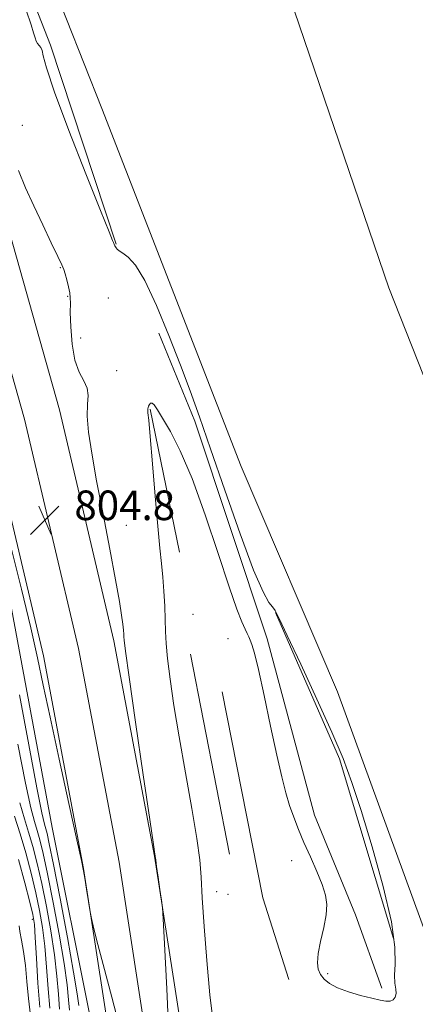
# Model space of a CAD drawing. Extents: x 2109800 to 2112700, y 297300 to 300200.
# Drawn here: x 2111137 to 2111244, y 297733 to 297999 of the extents above; entities that cross this region are included whole.
import ezdxf

# ---------------------------------------------------------------- set-up
doc = ezdxf.new("R2010")
doc.units = 0
doc.header["$MEASUREMENT"] = 0
for name, color, linetype, lineweight in [('BREAKLINE DTM HARD', 7, 'Continuous', 0), ('CONTOUR INDEX', 41, 'Continuous', 13), ('CONTOUR INTERMEDIATE', 44, 'Continuous', 0), ('SPOT ELEVATION', 7, 'Continuous', 0), ('SPOT ELEVATION DTM', 2, 'Continuous', 13), ('STREAM - RIVER CENTERLINE', 11, 'Continuous', 0), ('STREAM - RIVER DOUBLE LINE', 5, 'Continuous', 0)]:
    doc.layers.add(name, color=color, linetype=linetype, lineweight=lineweight)
doc.styles.add('Style-WORKING', font='WORKING.shx')

# ---------------------------------------------------------------- blocks, each defined once
blk = doc.blocks.new('SPOT')
at = {"layer": 'SPOT ELEVATION'}
for p, q in [((-3.910000000149012, -3.910000000032596), (3.819999999832362, 3.809999999997672)), ((-1.649999999906868, 3.769999999960419), (1.720000000204891, -3.929999999993015))]:
    blk.add_line(p, q, dxfattribs=at)

msp = doc.modelspace()

# ---------------------------------------------------------------- linework, layer by layer
at = {"layer": 'BREAKLINE DTM HARD', "extrusion": (0.003713735276748728, -0.0181232157129215, 0.9998288639674878), "elevation": 3243.309208486719, "flags": 128}
msp.add_lwpolyline([(2127997.057664656, -131938.9144025014), (2127997.057664656, -131978.3742783248)], dxfattribs=at)
at = {"layer": 'BREAKLINE DTM HARD', "extrusion": (-0.05929123320225956, -0.01867299159793873, 0.9980660644717556), "elevation": -129937.0664219969, "flags": 128}
msp.add_lwpolyline([(350198.8516270065, 2099156.95186561), (350148.1425988621, 2099157.595344158), (350105.169230048, 2099152.930124682)], dxfattribs=at)
at = {"layer": 'BREAKLINE DTM HARD', "extrusion": (0.0001729260773792959, -0.000890816335756773, 0.9999995882713292), "elevation": 900.5683643945838, "flags": 128}
msp.add_lwpolyline([(2111193.509963399, 297774.700391148), (2111183.009954909, 297828.7904126097)], dxfattribs=at)
at = {"layer": 'BREAKLINE DTM HARD'}
for points in [[(2110747.37, 298941.48, 808.83), (2110771.36, 298891.15, 807.11), (2110801.4, 298828.55, 805.39), (2110823.65, 298781.23, 804.59), (2110848.22, 298724.51, 804.84), (2110875.52, 298657.57, 804.79), (2110898.1, 298598.78, 804.94), (2110923.96, 298535.7, 805.19), (2110949.85, 298465.48, 805.09), (2110971.02, 298405.79, 805.04), (2110994.05, 298345.65, 804.54), (2111016.67, 298284.39, 804.38), (2111048.01, 298195.21, 804.1800000000001), (2111083.02, 298097.19, 804.69), (2111113.03, 298011.13, 804.69), (2111130.59, 297954.39, 804.89), (2111147.68, 297893.89, 804.79), (2111162.43, 297831.43, 804.48), (2111173.45, 297773.23, 804.03), (2111184.39, 297702.49, 803.88), (2111192.1, 297637.28, 803.48), (2111197.4, 297563.49, 803.12), (2111202.73, 297502.98, 803.88), (2111203.002, 297500, 804)], [(2110738.53, 298937.36, 809.03), (2110762.56, 298886.94, 807.3100000000001), (2110792.59, 298824.37, 805.59), (2110814.76, 298777.22, 804.79), (2110839.23, 298720.73, 805.04), (2110866.45, 298653.98, 804.99), (2110889.04, 298595.18, 805.14), (2110914.87, 298532.16, 805.39), (2110940.68, 298462.16, 805.29), (2110961.87, 298402.42, 805.24), (2110984.92, 298342.22, 804.74), (2111007.5, 298281.08, 804.58), (2111038.82, 298191.95, 804.38), (2111073.83, 298093.94, 804.89), (2111103.77, 298008.08, 804.89), (2111121.24, 297951.62, 805.09), (2111138.24, 297891.44, 804.99), (2111152.89, 297829.4, 804.6800000000001), (2111163.84, 297771.58, 804.23), (2111174.73, 297701.17, 804.08), (2111182.39, 297636.36, 803.6800000000001), (2111187.68, 297562.71, 803.32), (2111193.02, 297502.11, 804.08), (2111193.212, 297500, 804.165)], [(2110729.69, 298933.24, 808.83), (2110753.76, 298882.73, 807.11), (2110783.78, 298820.19, 805.39), (2110805.87, 298773.21, 804.59), (2110830.24, 298716.95, 804.84), (2110857.38, 298650.39, 804.79), (2110879.98, 298591.58, 804.94), (2110905.78, 298528.62, 805.19), (2110931.51, 298458.84, 805.09), (2110952.72, 298399.05, 805.04), (2110975.79, 298338.79, 804.54), (2110998.33, 298277.77, 804.38), (2111029.63, 298188.69, 804.1800000000001), (2111064.64, 298090.69, 804.69), (2111094.51, 298005.03, 804.69), (2111111.89, 297948.85, 804.89), (2111128.8, 297888.99, 804.79), (2111143.35, 297827.37, 804.48), (2111154.23, 297769.93, 804.03), (2111165.07, 297699.85, 803.88), (2111172.68, 297635.44, 803.48), (2111177.96, 297561.93, 803.12), (2111183.31, 297501.24, 803.88), (2111183.423, 297500, 803.9300000000001)], [(2110739.31, 298899.14, 805.95), (2110782.28, 298809.03, 803.98), (2110806.77, 298757.67, 803.58), (2110830.31, 298704.45, 803.53), (2110850.59, 298649.38, 802.87), (2110881.95, 298569.1, 803.12), (2110910.99, 298492.1, 803.1700000000001), (2110943.69, 298399.7, 803.1700000000001), (2110966.28, 298341.35, 802.77), (2110988.38, 298276.49, 802.26), (2110998.97, 298244.76, 802.0600000000001), (2111013.71, 298203.23, 801.5600000000001), (2111035.82, 298140.69, 801.71), (2111056.99, 298075.37, 801.91), (2111094.75, 297966.64, 802.52), (2111109.97, 297928.36, 803.02), (2111122.86, 297888.7, 802.82), (2111134.77, 297840.19, 802.57), (2111145.71, 297780.96, 802.52), (2111155.76, 297731.06, 802.01), (2111165.76, 297670.44, 801.91), (2111170.57, 297594.47, 801.76), (2111178.44, 297500, 803.196)], [(2111163.05, 297938.7, 801.94), (2111145.29, 297992.51, 801.57), (2111117.74, 298062.68, 802.1), (2111100.42, 298110.34, 802.34), (2111071.98, 298182.75, 801.86), (2111053.32, 298229.98, 802.1), (2111029.29, 298283.96, 802.9300000000001), (2111005.74, 298345.12, 803.22), (2110987.12, 298402.23, 802.73), (2110962.25, 298468.79, 802.44), (2110939.12, 298523.21, 802.6800000000001)], [(2111174.62, 297914.68, 802.64), (2111184.38, 297890.87, 802.39), (2111203.9, 297831.97, 802.49), (2111216.72, 297784.32, 802.88), (2111227.84, 297757.33, 802.6800000000001), (2111234.94, 297737.55, 802.39)], [(2111209.8, 297739.9, 800.59), (2111202.71, 297761.93, 800.3000000000001), (2111196.99, 297791.14, 800.35), (2111191.71, 297817.66, 800.59)]]:
    msp.add_polyline3d(points, dxfattribs=at)
at = {"layer": 'CONTOUR INDEX', "elevation": 810, "flags": 128}
msp.add_lwpolyline([(2111145.089, 297732.139), (2111144.631, 297737.409), (2111144.228, 297743.23), (2111143.77, 297748.896), (2111143.157, 297753.904), (2111142.344, 297758.555), (2111141.301, 297763.351), (2111140.017, 297768.635), (2111138.566, 297774.108), (2111137.041, 297779.315), (2111135.51, 297784.045)], dxfattribs=at)
at = {"layer": 'CONTOUR INTERMEDIATE', "flags": 128}
for points, elevation in [([(2111189.349, 297727.715), (2111188.435, 297735.765), (2111187.582, 297744.983), (2111186.859, 297754.176), (2111186.338, 297761.971), (2111186.024, 297767.541), (2111185.653, 297772.247), (2111184.896, 297777.997), (2111183.537, 297786.138), (2111181.821, 297795.782), (2111180.107, 297805.48), (2111178.695, 297814.016), (2111177.643, 297821.093), (2111176.948, 297826.645), (2111176.586, 297830.743), (2111176.434, 297834.008), (2111176.345, 297837.197), (2111176.199, 297840.878), (2111175.977, 297844.848), (2111175.688, 297848.716), (2111175.333, 297852.335), (2111174.884, 297856.546), (2111174.305, 297862.435), (2111173.59, 297870.557), (2111172.854, 297879.351), (2111172.238, 297886.723), (2111171.85, 297891.114), (2111171.658, 297893.109), (2111171.595, 297893.826), (2111171.606, 297894.213), (2111171.682, 297894.542), (2111171.825, 297894.913), (2111172.039, 297895.369), (2111172.341, 297895.732), (2111172.75, 297895.769), (2111173.317, 297895.247), (2111174.209, 297893.948), (2111175.625, 297891.656), (2111177.713, 297888.105), (2111180.414, 297882.834), (2111183.615, 297875.331), (2111187.15, 297865.521), (2111190.626, 297855.058), (2111193.593, 297846.035), (2111195.714, 297840.028), (2111197.097, 297836.564), (2111197.963, 297834.656), (2111198.519, 297833.438), (2111198.912, 297832.53), (2111199.275, 297831.672), (2111199.741, 297830.489), (2111200.45, 297828.149), (2111201.543, 297823.706), (2111203.085, 297816.67), (2111204.843, 297808.368), (2111206.508, 297800.583), (2111207.852, 297794.684), (2111208.959, 297790.371), (2111209.993, 297786.933), (2111211.102, 297783.738), (2111212.371, 297780.485), (2111213.87, 297776.956), (2111215.609, 297773.043), (2111217.352, 297769.092), (2111218.803, 297765.556), (2111219.719, 297762.72), (2111220.069, 297760.183), (2111219.874, 297757.369), (2111219.209, 297753.905), (2111218.371, 297750.207), (2111217.713, 297746.893), (2111217.512, 297744.426), (2111217.759, 297742.651), (2111218.369, 297741.262), (2111219.311, 297739.998), (2111220.756, 297738.8), (2111222.926, 297737.655), (2111225.905, 297736.566), (2111229.213, 297735.59), (2111232.234, 297734.799), (2111234.491, 297734.257), (2111236.068, 297733.998), (2111237.191, 297734.048), (2111238.036, 297734.424), (2111238.596, 297735.104), (2111238.814, 297736.058), (2111238.688, 297737.285), (2111238.438, 297738.909), (2111238.339, 297741.084), (2111238.512, 297744.074), (2111238.458, 297748.595), (2111237.526, 297755.47), (2111235.298, 297765.051), (2111232.306, 297775.778), (2111229.314, 297785.617), (2111226.847, 297793.172), (2111224.45, 297799.61), (2111221.424, 297806.735), (2111217.361, 297815.709), (2111212.998, 297825.109), (2111209.365, 297832.865), (2111207.203, 297837.468), (2111206.107, 297839.642), (2111205.384, 297840.672), (2111204.405, 297841.872), (2111202.794, 297844.693), (2111200.235, 297850.615), (2111196.594, 297860.438), (2111192.463, 297872.236), (2111188.616, 297883.402), (2111185.6, 297892.031), (2111183.068, 297899.028), (2111180.446, 297906.004), (2111177.329, 297914.05), (2111173.982, 297922.18), (2111170.837, 297928.893), (2111168.249, 297933.085), (2111166.258, 297935.247), (2111164.828, 297936.272), (2111163.905, 297936.913), (2111163.362, 297937.374), (2111163.056, 297937.723), (2111162.863, 297938.014), (2111162.733, 297938.266), (2111162.637, 297938.485), (2111162.55, 297938.682), (2111162.455, 297938.888), (2111162.338, 297939.139), (2111162.08, 297939.738), (2111161.132, 297942.071), (2111158.837, 297947.79), (2111154.876, 297957.735), (2111150.27, 297969.499), (2111146.378, 297979.861), (2111144.202, 297986.369), (2111143.337, 297989.649), (2111143.021, 297991.099), (2111142.641, 297991.912), (2111142.172, 297992.481), (2111141.736, 297992.993), (2111141.414, 297993.632), (2111141.115, 297994.553), (2111140.707, 297995.906), (2111140.014, 297998.026), (2111138.681, 298001.996)], 802), ([(2111177.366, 297722.639), (2111176.737, 297737.391), (2111176.131, 297749.518), (2111175.772, 297756.332), (2111175.559, 297759.398), (2111175.31, 297761.343), (2111174.897, 297764.193), (2111174.409, 297767.562), (2111173.992, 297770.465), (2111173.754, 297772.157), (2111173.66, 297772.867), (2111173.64, 297773.064), (2111173.636, 297773.146), (2111173.63, 297773.215), (2111173.619, 297773.3), (2111173.547, 297773.772), (2111173.161, 297776.374), (2111172.156, 297783.192), (2111170.381, 297795.27), (2111168.302, 297809.482), (2111166.539, 297821.658), (2111165.555, 297828.676), (2111165.189, 297831.601), (2111165.123, 297832.546), (2111165.089, 297833.303), (2111165.003, 297834.384), (2111164.829, 297835.979), (2111164.512, 297838.363), (2111163.913, 297842.141), (2111162.87, 297848), (2111161.309, 297856.251), (2111159.494, 297865.697), (2111157.772, 297874.761), (2111156.44, 297882.177), (2111155.579, 297887.909), (2111155.217, 297892.229), (2111155.303, 297895.422), (2111155.462, 297897.832), (2111155.24, 297899.814), (2111154.333, 297901.747), (2111153.05, 297904.089), (2111151.853, 297907.321), (2111151.101, 297911.669), (2111150.748, 297916.337), (2111150.647, 297920.277), (2111150.654, 297922.745), (2111150.645, 297924.229), (2111150.503, 297925.522), (2111150.15, 297927.211), (2111149.684, 297929.076), (2111149.245, 297930.688), (2111148.892, 297931.828), (2111148.361, 297933.109), (2111147.303, 297935.348), (2111145.494, 297939.108), (2111143.183, 297943.921), (2111140.741, 297949.061), (2111138.499, 297953.958), (2111136.634, 297958.659)], 804), ([(2111134.586, 297856.936), (2111137.434, 297845.428), (2111139.938, 297834.999), (2111141.779, 297826.842), (2111143.335, 297819.486), (2111145.161, 297810.793), (2111147.61, 297799.453), (2111150.238, 297787.466), (2111152.404, 297777.659), (2111153.646, 297772.031), (2111154.224, 297769.272), (2111154.578, 297767.246), (2111155.051, 297764.332), (2111155.589, 297760.979), (2111156.04, 297758.154), (2111156.343, 297756.383), (2111156.792, 297754.443), (2111157.773, 297750.669), (2111159.543, 297743.917), (2111161.849, 297735.118), (2111164.31, 297725.721)], 804), ([(2111152.943, 297732.878), (2111152.525, 297735.988), (2111151.55, 297741.906), (2111149.858, 297751.212), (2111147.853, 297761.818), (2111146.081, 297770.968), (2111144.952, 297776.593), (2111144.343, 297779.363), (2111143.995, 297780.635), (2111143.638, 297781.864), (2111142.949, 297784.917), (2111141.593, 297791.758), (2111139.402, 297803.383), (2111136.88, 297816.899)], 804), ([(2111150.431, 297731.599), (2111150.172, 297734.389), (2111149.76, 297738.402), (2111148.957, 297744.236), (2111147.624, 297752.109), (2111146.017, 297760.73), (2111144.488, 297768.429), (2111143.307, 297773.94), (2111142.417, 297777.612), (2111141.677, 297780.195), (2111140.928, 297782.591), (2111139.945, 297786.304), (2111138.481, 297792.987), (2111136.416, 297803.492)], 806), ([(2111147.76, 297731.869), (2111147.401, 297735.899), (2111146.994, 297740.816), (2111146.363, 297746.566), (2111145.39, 297753.007), (2111144.18, 297759.643), (2111142.894, 297765.89), (2111141.662, 297771.287), (2111140.491, 297775.86), (2111139.359, 297779.755), (2111138.219, 297783.318), (2111136.94, 297787.692)], 808), ([(2111142.418, 297732.41), (2111141.86, 297738.919), (2111141.463, 297745.644), (2111141.176, 297751.226), (2111140.923, 297754.802), (2111140.507, 297757.468), (2111139.707, 297760.812), (2111138.372, 297765.982), (2111136.64, 297772.357)], 812), ([(2111139.851, 297730.132), (2111139.302, 297734.779), (2111138.91, 297739.371), (2111138.508, 297743.665), (2111137.983, 297747.44), (2111137.431, 297750.554), (2111136.997, 297752.885), (2111136.783, 297754.38)], 814)]:
    msp.add_lwpolyline(points, dxfattribs=dict(at, elevation=elevation))
at = {"layer": 'SPOT ELEVATION DTM'}
for p in [(2111137.64, 297970.85, 803.2), (2111147.91, 297932.39, 804.1), (2111149.97, 297924.66, 804.1), (2111160.92, 297924.18, 802.9), (2111153.41, 297913.33, 803.44), (2111163.19, 297904.5, 803.4), (2111165.82, 297862.73, 803.27), (2111183.83, 297838.66, 800.7), (2111193.27, 297832.01, 801.4), (2111210.57, 297771.98, 801.24), (2111190.23, 297763.68, 801.3000000000001), (2111193.33, 297762.91, 800.8000000000001), (2111140.35, 297756.17, 812.5), (2111220.26, 297741.5, 802.4)]:
    msp.add_point(p, dxfattribs=at)
at = {"layer": 'STREAM - RIVER CENTERLINE'}
msp.add_polyline3d([(2110898.98, 298751.67, 800.04), (2110933.45, 298642.59, 800.5500000000001), (2110982.05, 298540.72, 800.5500000000001), (2111074.76, 298350.62, 800.5500000000001), (2111116.9, 298221.99, 800.5500000000001), (2111159.2, 298134.22, 800.5500000000001), (2111207.27, 298013.74, 800.5500000000001), (2111236.87, 297926.93, 800.5500000000001), (2111331.65, 297687.35, 800.5500000000001), (2111362.59, 297595.99, 800.5500000000001), (2111382.22, 297511.03, 800.5500000000001), (2111385.294, 297500, 800.5500000000001)], dxfattribs=at)
at = {"layer": 'STREAM - RIVER DOUBLE LINE', "elevation": 800.5500000000001, "flags": 128}
msp.add_lwpolyline([(2111144.87, 298011.77), (2111159.16, 297975.4), (2111196.89, 297878.57), (2111222.96, 297817.64), (2111247.96, 297749.24), (2111256.04, 297728.79), (2111263.2, 297701.98), (2111272.16, 297674.71), (2111291.02, 297626.06), (2111300.87, 297591.53), (2111311.18, 297560.62), (2111325.99, 297521.07), (2111331.331, 297500)], dxfattribs=at)

# ---------------------------------------------------------------- block references
at = {"layer": 'SPOT ELEVATION'}
msp.add_blockref('SPOT', (2111143.74, 297864.108, 804.835), dxfattribs=at)

# ---------------------------------------------------------------- texts
at = {"layer": 'SPOT ELEVATION', "style": 'Style-WORKING'}
msp.add_text('804.8', height=8.000000000000002, dxfattribs=at).set_placement((2111151.74, 297864.108, 804.835))

doc.saveas('drawing.dxf')
